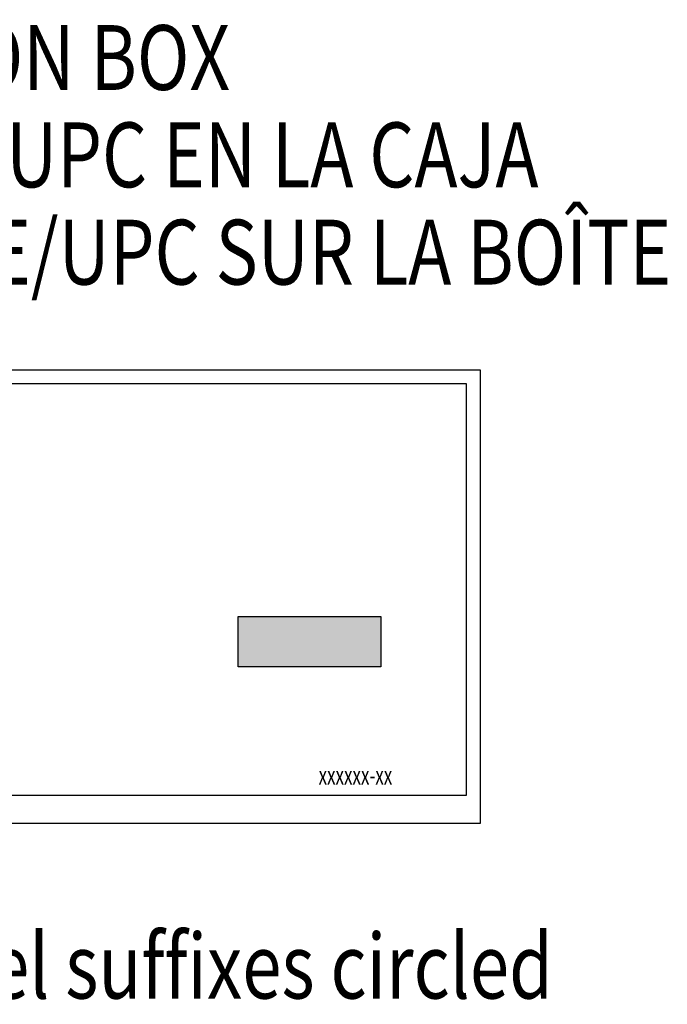
# Model space of a CAD drawing. Extents: x 6.5 to 37.5, y 7 to 27.5.
# Drawn here: x 12.3 to 13.8, y 12.8 to 15.2 of the extents above; entities that cross this region are included whole.
import ezdxf

# ---------------------------------------------------------------- set-up
doc = ezdxf.new("R2010")
doc.units = 0
doc.header["$LTSCALE"] = 2.42
doc.layers.add('___SYMBOL', color=7, linetype='CONTINUOUS')
doc.styles.get("Standard").update_dxf_attribs({"font": 'txt', "width": 0.8})
doc.styles.add('TEXTSTYLE_19', font='txt', dxfattribs={"width": 0.674021})

# ---------------------------------------------------------------- blocks, each defined once
blk = doc.blocks.new('PACKAGING_UPC_BL9', base_point=(12.8733, 12.9645))
at = {"layer": '___SYMBOL', "color": 7, "linetype": 'CONTINUOUS'}
for p, q in [((11.1097, 14.3611), (13.3622, 14.3611)), ((13.3622, 14.3611), (13.3622, 13.2682)), ((11.143, 14.3286), (13.3281, 14.3286)), ((13.3281, 14.3286), (13.3281, 13.3356)), ((12.7799, 13.6456), (12.7799, 13.7673)), ((12.7799, 13.7673), (13.1229, 13.7673)), ((13.1229, 13.7673), (13.1229, 13.6456)), ((13.1229, 13.6456), (12.7799, 13.6456)), ((13.3281, 13.3356), (11.143, 13.3356)), ((13.3622, 13.2682), (11.1097, 13.2682))]:
    blk.add_line(p, q, dxfattribs=at)
for points in [[(12.7799, 13.6456), (12.7799, 13.7673), (13.1229, 13.7673)], [(13.1229, 13.7673), (13.1229, 13.6456), (12.7799, 13.6456)]]:
    blk.add_solid(points, dxfattribs=at)
at = {"layer": '___SYMBOL', "color": 2, "linetype": 'CONTINUOUS', "width": 0.8}
for s, p in [('PACKAGING/UPC LABEL ON BOX', (10.2089, 15.0351)), ('ETIQUETA DE EMBALAJE/UPC EN LA CAJA', (10.2089, 14.8007)), ("ETIQUETTE D'EMBALLAGE/UPC SUR LA BOÎTE", (10.2089, 14.5664)), ('The template and the label suffixes circled', (10.1858, 12.847))]:
    blk.add_text(s, height=0.15625, dxfattribs=at).set_placement(p)
at = {"layer": '___SYMBOL', "color": 7, "linetype": 'CONTINUOUS', "style": 'TEXTSTYLE_19', "width": 0.674021}
blk.add_text('xxxxxx-xx', height=0.04452, dxfattribs=at).set_placement((12.9732, 13.3623))

msp = doc.modelspace()

# ---------------------------------------------------------------- block references
at = {"layer": '___SYMBOL', "color": 2, "linetype": 'CONTINUOUS'}
msp.add_blockref('PACKAGING_UPC_BL9', (12.8733, 12.9645), dxfattribs=at)

doc.saveas('drawing.dxf')
